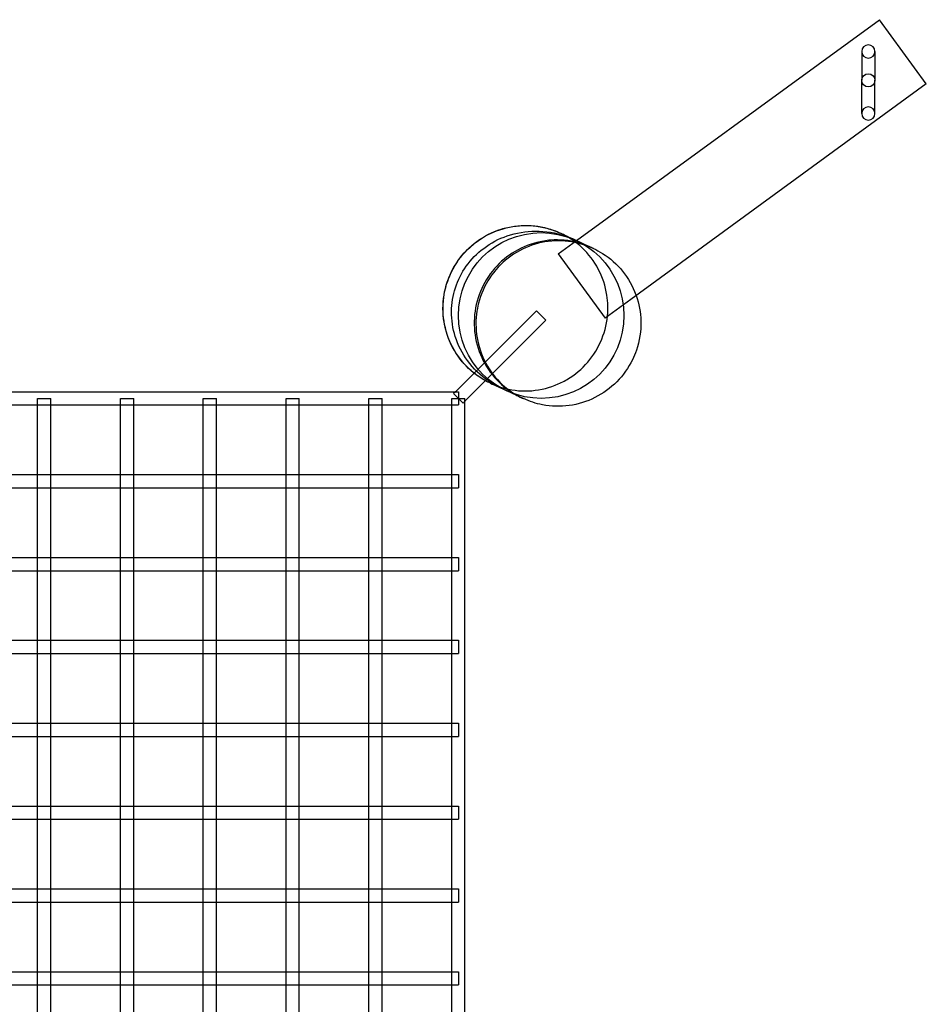
# Model space of a CAD drawing. Units: millimetres. Extents: x -0.5 to 6, y -10.5 to 3.1.
# Drawn here: x 3.1 to 4.5, y 0.1 to 1.6 of the extents above; entities that cross this region are included whole.
import ezdxf

# ---------------------------------------------------------------- set-up
doc = ezdxf.new("R2010")
doc.units = ezdxf.units.MM
doc.layers.add('SPIELGERÄTE', color=7, linetype='Continuous')

# ---------------------------------------------------------------- blocks, each defined once
blk = doc.blocks.new('4.5540')
at = {"layer": 'SPIELGERÄTE'}
for p, q in [((3.9283, 1.2381), (4.3856, 1.5713)), ((4.4563, 1.4743), (4.3856, 1.5713)), ((4.4563, 1.4743), (4.0103, 1.1493)), ((3.9007, 1.218), (3.9283, 1.2381)), ((3.9007, 1.218), (3.9714, 1.121)), ((4.0103, 1.1493), (3.9714, 1.121)), ((3.8679, 1.1321), (3.7739, 1.038)), ((3.8821, 1.1179), (3.8679, 1.1321)), ((3.8821, 1.1179), (3.7908, 1.0267)), ((3.7739, 1.038), (3.7459, 1.01)), ((3.7908, 1.0267), (3.76, 0.9959)), ((1.7541, 1.01), (3.7459, 1.01)), ((3.115, 1), (3.135, 1)), ((3.115, 0.99), (3.115, 1)), ((3.135, 0.99), (3.135, 1)), ((3.24, 1), (3.26, 1)), ((3.24, 0.99), (3.24, 1)), ((3.26, 0.99), (3.26, 1)), ((3.365, 1), (3.385, 1)), ((3.365, 0.99), (3.365, 1)), ((3.385, 0.99), (3.385, 1)), ((3.49, 1), (3.51, 1)), ((3.49, 0.99), (3.49, 1)), ((3.51, 0.99), (3.51, 1)), ((3.615, 1), (3.635, 1)), ((3.615, 0.99), (3.615, 1)), ((3.635, 0.99), (3.635, 1)), ((3.74, 1), (3.76, 1)), ((3.74, 0.99), (3.74, 1)), ((3.7459, 1.01), (3.7429, 1.0071)), ((3.7429, 1.0071), (3.7571, 0.9929)), ((3.7459, 1.01), (3.75, 1.01)), ((3.75, 1.01), (3.75, 0.99)), ((3.76, 0.9959), (3.7571, 0.9929)), ((3.76, 0.9959), (3.76, 1)), ((3.76, -0.9959), (3.76, 0.9959)), ((3.01, 0.99), (3.115, 0.99)), ((3.115, 0.885), (3.115, 0.99)), ((3.115, 0.99), (3.135, 0.99)), ((3.135, 0.885), (3.135, 0.99)), ((3.135, 0.99), (3.24, 0.99)), ((3.24, 0.885), (3.24, 0.99)), ((3.24, 0.99), (3.26, 0.99)), ((3.26, 0.885), (3.26, 0.99)), ((3.26, 0.99), (3.365, 0.99)), ((3.365, 0.885), (3.365, 0.99)), ((3.365, 0.99), (3.385, 0.99)), ((3.385, 0.885), (3.385, 0.99)), ((3.385, 0.99), (3.49, 0.99)), ((3.49, 0.885), (3.49, 0.99)), ((3.49, 0.99), (3.51, 0.99)), ((3.51, 0.885), (3.51, 0.99)), ((3.51, 0.99), (3.615, 0.99)), ((3.615, 0.885), (3.615, 0.99)), ((3.615, 0.99), (3.635, 0.99)), ((3.635, 0.885), (3.635, 0.99)), ((3.635, 0.99), (3.74, 0.99)), ((3.74, 0.885), (3.74, 0.99)), ((3.74, 0.99), (3.75, 0.99)), ((3.01, 0.885), (3.115, 0.885)), ((3.115, 0.865), (3.115, 0.885)), ((3.115, 0.885), (3.135, 0.885)), ((3.135, 0.885), (3.24, 0.885)), ((3.135, 0.865), (3.135, 0.885)), ((3.24, 0.865), (3.24, 0.885)), ((3.24, 0.885), (3.26, 0.885)), ((3.26, 0.885), (3.365, 0.885)), ((3.26, 0.865), (3.26, 0.885)), ((3.365, 0.865), (3.365, 0.885)), ((3.365, 0.885), (3.385, 0.885)), ((3.385, 0.885), (3.49, 0.885)), ((3.385, 0.865), (3.385, 0.885)), ((3.49, 0.865), (3.49, 0.885)), ((3.49, 0.885), (3.51, 0.885)), ((3.51, 0.885), (3.615, 0.885)), ((3.51, 0.865), (3.51, 0.885)), ((3.615, 0.865), (3.615, 0.885)), ((3.615, 0.885), (3.635, 0.885)), ((3.635, 0.885), (3.74, 0.885)), ((3.635, 0.865), (3.635, 0.885)), ((3.74, 0.865), (3.74, 0.885)), ((3.74, 0.885), (3.75, 0.885)), ((3.75, 0.885), (3.75, 0.865)), ((3.01, 0.865), (3.115, 0.865)), ((3.115, 0.76), (3.115, 0.865)), ((3.115, 0.865), (3.135, 0.865)), ((3.135, 0.76), (3.135, 0.865)), ((3.135, 0.865), (3.24, 0.865)), ((3.24, 0.76), (3.24, 0.865)), ((3.24, 0.865), (3.26, 0.865)), ((3.26, 0.76), (3.26, 0.865)), ((3.26, 0.865), (3.365, 0.865)), ((3.365, 0.76), (3.365, 0.865)), ((3.365, 0.865), (3.385, 0.865)), ((3.385, 0.76), (3.385, 0.865)), ((3.385, 0.865), (3.49, 0.865)), ((3.49, 0.76), (3.49, 0.865)), ((3.49, 0.865), (3.51, 0.865)), ((3.51, 0.76), (3.51, 0.865)), ((3.51, 0.865), (3.615, 0.865)), ((3.615, 0.76), (3.615, 0.865)), ((3.615, 0.865), (3.635, 0.865)), ((3.635, 0.76), (3.635, 0.865)), ((3.635, 0.865), (3.74, 0.865)), ((3.74, 0.76), (3.74, 0.865)), ((3.74, 0.865), (3.75, 0.865)), ((3.01, 0.76), (3.115, 0.76)), ((3.115, 0.74), (3.115, 0.76)), ((3.115, 0.76), (3.135, 0.76)), ((3.135, 0.76), (3.24, 0.76)), ((3.135, 0.74), (3.135, 0.76)), ((3.24, 0.74), (3.24, 0.76)), ((3.24, 0.76), (3.26, 0.76)), ((3.26, 0.76), (3.365, 0.76)), ((3.26, 0.74), (3.26, 0.76)), ((3.365, 0.74), (3.365, 0.76)), ((3.365, 0.76), (3.385, 0.76)), ((3.385, 0.76), (3.49, 0.76)), ((3.385, 0.74), (3.385, 0.76)), ((3.49, 0.74), (3.49, 0.76)), ((3.49, 0.76), (3.51, 0.76)), ((3.51, 0.76), (3.615, 0.76)), ((3.51, 0.74), (3.51, 0.76)), ((3.615, 0.74), (3.615, 0.76)), ((3.615, 0.76), (3.635, 0.76)), ((3.635, 0.76), (3.74, 0.76)), ((3.635, 0.74), (3.635, 0.76)), ((3.74, 0.74), (3.74, 0.76)), ((3.74, 0.76), (3.75, 0.76)), ((3.75, 0.76), (3.75, 0.74)), ((3.01, 0.74), (3.115, 0.74)), ((3.115, 0.635), (3.115, 0.74)), ((3.115, 0.74), (3.135, 0.74)), ((3.135, 0.635), (3.135, 0.74)), ((3.135, 0.74), (3.24, 0.74)), ((3.24, 0.635), (3.24, 0.74)), ((3.24, 0.74), (3.26, 0.74)), ((3.26, 0.635), (3.26, 0.74)), ((3.26, 0.74), (3.365, 0.74)), ((3.365, 0.635), (3.365, 0.74)), ((3.365, 0.74), (3.385, 0.74)), ((3.385, 0.635), (3.385, 0.74)), ((3.385, 0.74), (3.49, 0.74)), ((3.49, 0.635), (3.49, 0.74)), ((3.49, 0.74), (3.51, 0.74)), ((3.51, 0.635), (3.51, 0.74)), ((3.51, 0.74), (3.615, 0.74)), ((3.615, 0.635), (3.615, 0.74)), ((3.615, 0.74), (3.635, 0.74)), ((3.635, 0.635), (3.635, 0.74)), ((3.635, 0.74), (3.74, 0.74)), ((3.74, 0.635), (3.74, 0.74)), ((3.74, 0.74), (3.75, 0.74)), ((3.01, 0.635), (3.115, 0.635)), ((3.115, 0.615), (3.115, 0.635)), ((3.115, 0.635), (3.135, 0.635)), ((3.135, 0.635), (3.24, 0.635)), ((3.135, 0.615), (3.135, 0.635)), ((3.24, 0.615), (3.24, 0.635)), ((3.24, 0.635), (3.26, 0.635)), ((3.26, 0.635), (3.365, 0.635)), ((3.26, 0.615), (3.26, 0.635)), ((3.365, 0.615), (3.365, 0.635)), ((3.365, 0.635), (3.385, 0.635)), ((3.385, 0.635), (3.49, 0.635)), ((3.385, 0.615), (3.385, 0.635)), ((3.49, 0.615), (3.49, 0.635)), ((3.49, 0.635), (3.51, 0.635)), ((3.51, 0.635), (3.615, 0.635)), ((3.51, 0.615), (3.51, 0.635)), ((3.615, 0.615), (3.615, 0.635)), ((3.615, 0.635), (3.635, 0.635)), ((3.635, 0.635), (3.74, 0.635)), ((3.635, 0.615), (3.635, 0.635)), ((3.74, 0.615), (3.74, 0.635)), ((3.74, 0.635), (3.75, 0.635)), ((3.75, 0.635), (3.75, 0.615)), ((3.01, 0.615), (3.115, 0.615)), ((3.115, 0.51), (3.115, 0.615)), ((3.115, 0.615), (3.135, 0.615)), ((3.135, 0.51), (3.135, 0.615)), ((3.135, 0.615), (3.24, 0.615)), ((3.24, 0.51), (3.24, 0.615)), ((3.24, 0.615), (3.26, 0.615)), ((3.26, 0.51), (3.26, 0.615)), ((3.26, 0.615), (3.365, 0.615)), ((3.365, 0.51), (3.365, 0.615)), ((3.365, 0.615), (3.385, 0.615)), ((3.385, 0.51), (3.385, 0.615)), ((3.385, 0.615), (3.49, 0.615)), ((3.49, 0.51), (3.49, 0.615)), ((3.49, 0.615), (3.51, 0.615)), ((3.51, 0.51), (3.51, 0.615)), ((3.51, 0.615), (3.615, 0.615)), ((3.615, 0.51), (3.615, 0.615)), ((3.615, 0.615), (3.635, 0.615)), ((3.635, 0.51), (3.635, 0.615)), ((3.635, 0.615), (3.74, 0.615)), ((3.74, 0.51), (3.74, 0.615)), ((3.74, 0.615), (3.75, 0.615)), ((3.01, 0.51), (3.115, 0.51)), ((3.115, 0.49), (3.115, 0.51)), ((3.115, 0.51), (3.135, 0.51)), ((3.135, 0.51), (3.24, 0.51)), ((3.135, 0.49), (3.135, 0.51)), ((3.24, 0.49), (3.24, 0.51)), ((3.24, 0.51), (3.26, 0.51)), ((3.26, 0.51), (3.365, 0.51)), ((3.26, 0.49), (3.26, 0.51)), ((3.365, 0.49), (3.365, 0.51)), ((3.365, 0.51), (3.385, 0.51)), ((3.385, 0.51), (3.49, 0.51)), ((3.385, 0.49), (3.385, 0.51)), ((3.49, 0.49), (3.49, 0.51)), ((3.49, 0.51), (3.51, 0.51)), ((3.51, 0.51), (3.615, 0.51)), ((3.51, 0.49), (3.51, 0.51)), ((3.615, 0.49), (3.615, 0.51)), ((3.615, 0.51), (3.635, 0.51)), ((3.635, 0.51), (3.74, 0.51)), ((3.635, 0.49), (3.635, 0.51)), ((3.74, 0.49), (3.74, 0.51)), ((3.74, 0.51), (3.75, 0.51)), ((3.75, 0.51), (3.75, 0.49)), ((3.01, 0.49), (3.115, 0.49)), ((3.115, 0.385), (3.115, 0.49)), ((3.115, 0.49), (3.135, 0.49)), ((3.135, 0.385), (3.135, 0.49)), ((3.135, 0.49), (3.24, 0.49)), ((3.24, 0.385), (3.24, 0.49)), ((3.24, 0.49), (3.26, 0.49)), ((3.26, 0.385), (3.26, 0.49)), ((3.26, 0.49), (3.365, 0.49)), ((3.365, 0.385), (3.365, 0.49)), ((3.365, 0.49), (3.385, 0.49)), ((3.385, 0.385), (3.385, 0.49)), ((3.385, 0.49), (3.49, 0.49)), ((3.49, 0.385), (3.49, 0.49)), ((3.49, 0.49), (3.51, 0.49)), ((3.51, 0.385), (3.51, 0.49)), ((3.51, 0.49), (3.615, 0.49)), ((3.615, 0.385), (3.615, 0.49)), ((3.615, 0.49), (3.635, 0.49)), ((3.635, 0.385), (3.635, 0.49)), ((3.635, 0.49), (3.74, 0.49)), ((3.74, 0.385), (3.74, 0.49)), ((3.74, 0.49), (3.75, 0.49)), ((3.01, 0.385), (3.115, 0.385)), ((3.115, 0.365), (3.115, 0.385)), ((3.115, 0.385), (3.135, 0.385)), ((3.135, 0.385), (3.24, 0.385)), ((3.135, 0.365), (3.135, 0.385)), ((3.24, 0.365), (3.24, 0.385)), ((3.24, 0.385), (3.26, 0.385)), ((3.26, 0.385), (3.365, 0.385)), ((3.26, 0.365), (3.26, 0.385)), ((3.365, 0.365), (3.365, 0.385)), ((3.365, 0.385), (3.385, 0.385)), ((3.385, 0.385), (3.49, 0.385)), ((3.385, 0.365), (3.385, 0.385)), ((3.49, 0.365), (3.49, 0.385)), ((3.49, 0.385), (3.51, 0.385)), ((3.51, 0.385), (3.615, 0.385)), ((3.51, 0.365), (3.51, 0.385)), ((3.615, 0.365), (3.615, 0.385)), ((3.615, 0.385), (3.635, 0.385)), ((3.635, 0.385), (3.74, 0.385)), ((3.635, 0.365), (3.635, 0.385)), ((3.74, 0.365), (3.74, 0.385)), ((3.74, 0.385), (3.75, 0.385)), ((3.75, 0.385), (3.75, 0.365)), ((3.01, 0.365), (3.115, 0.365)), ((3.115, 0.26), (3.115, 0.365)), ((3.115, 0.365), (3.135, 0.365)), ((3.135, 0.26), (3.135, 0.365)), ((3.135, 0.365), (3.24, 0.365)), ((3.24, 0.26), (3.24, 0.365)), ((3.24, 0.365), (3.26, 0.365)), ((3.26, 0.26), (3.26, 0.365)), ((3.26, 0.365), (3.365, 0.365)), ((3.365, 0.26), (3.365, 0.365)), ((3.365, 0.365), (3.385, 0.365)), ((3.385, 0.26), (3.385, 0.365)), ((3.385, 0.365), (3.49, 0.365)), ((3.49, 0.26), (3.49, 0.365)), ((3.49, 0.365), (3.51, 0.365)), ((3.51, 0.26), (3.51, 0.365)), ((3.51, 0.365), (3.615, 0.365)), ((3.615, 0.26), (3.615, 0.365)), ((3.615, 0.365), (3.635, 0.365)), ((3.635, 0.26), (3.635, 0.365)), ((3.635, 0.365), (3.74, 0.365)), ((3.74, 0.26), (3.74, 0.365)), ((3.74, 0.365), (3.75, 0.365)), ((3.01, 0.26), (3.115, 0.26)), ((3.115, 0.24), (3.115, 0.26)), ((3.115, 0.26), (3.135, 0.26)), ((3.135, 0.26), (3.24, 0.26)), ((3.135, 0.24), (3.135, 0.26)), ((3.24, 0.24), (3.24, 0.26)), ((3.24, 0.26), (3.26, 0.26)), ((3.26, 0.26), (3.365, 0.26)), ((3.26, 0.24), (3.26, 0.26)), ((3.365, 0.24), (3.365, 0.26)), ((3.365, 0.26), (3.385, 0.26)), ((3.385, 0.26), (3.49, 0.26)), ((3.385, 0.24), (3.385, 0.26)), ((3.49, 0.24), (3.49, 0.26)), ((3.49, 0.26), (3.51, 0.26)), ((3.51, 0.26), (3.615, 0.26)), ((3.51, 0.24), (3.51, 0.26)), ((3.615, 0.24), (3.615, 0.26)), ((3.615, 0.26), (3.635, 0.26)), ((3.635, 0.26), (3.74, 0.26)), ((3.635, 0.24), (3.635, 0.26)), ((3.74, 0.24), (3.74, 0.26)), ((3.74, 0.26), (3.75, 0.26)), ((3.75, 0.26), (3.75, 0.24)), ((3.01, 0.24), (3.115, 0.24)), ((3.115, 0.135), (3.115, 0.24)), ((3.115, 0.24), (3.135, 0.24)), ((3.135, 0.135), (3.135, 0.24)), ((3.135, 0.24), (3.24, 0.24)), ((3.24, 0.135), (3.24, 0.24)), ((3.24, 0.24), (3.26, 0.24)), ((3.26, 0.135), (3.26, 0.24)), ((3.26, 0.24), (3.365, 0.24)), ((3.365, 0.135), (3.365, 0.24)), ((3.365, 0.24), (3.385, 0.24)), ((3.385, 0.135), (3.385, 0.24)), ((3.385, 0.24), (3.49, 0.24)), ((3.49, 0.135), (3.49, 0.24)), ((3.49, 0.24), (3.51, 0.24)), ((3.51, 0.135), (3.51, 0.24)), ((3.51, 0.24), (3.615, 0.24)), ((3.615, 0.135), (3.615, 0.24)), ((3.615, 0.24), (3.635, 0.24)), ((3.635, 0.135), (3.635, 0.24)), ((3.635, 0.24), (3.74, 0.24)), ((3.74, 0.135), (3.74, 0.24)), ((3.74, 0.24), (3.75, 0.24)), ((3.01, 0.135), (3.115, 0.135)), ((3.115, 0.115), (3.115, 0.135)), ((3.115, 0.135), (3.135, 0.135)), ((3.135, 0.135), (3.24, 0.135)), ((3.135, 0.115), (3.135, 0.135)), ((3.24, 0.115), (3.24, 0.135)), ((3.24, 0.135), (3.26, 0.135)), ((3.26, 0.135), (3.365, 0.135)), ((3.26, 0.115), (3.26, 0.135)), ((3.365, 0.115), (3.365, 0.135)), ((3.365, 0.135), (3.385, 0.135)), ((3.385, 0.135), (3.49, 0.135)), ((3.385, 0.115), (3.385, 0.135)), ((3.49, 0.115), (3.49, 0.135)), ((3.49, 0.135), (3.51, 0.135)), ((3.51, 0.135), (3.615, 0.135)), ((3.51, 0.115), (3.51, 0.135)), ((3.615, 0.115), (3.615, 0.135)), ((3.615, 0.135), (3.635, 0.135)), ((3.635, 0.135), (3.74, 0.135)), ((3.635, 0.115), (3.635, 0.135)), ((3.74, 0.115), (3.74, 0.135)), ((3.74, 0.135), (3.75, 0.135)), ((3.75, 0.135), (3.75, 0.115)), ((3.01, 0.115), (3.115, 0.115)), ((3.115, 0.01), (3.115, 0.115)), ((3.115, 0.115), (3.135, 0.115)), ((3.135, 0.01), (3.135, 0.115)), ((3.135, 0.115), (3.24, 0.115)), ((3.24, 0.01), (3.24, 0.115)), ((3.24, 0.115), (3.26, 0.115)), ((3.26, 0.01), (3.26, 0.115)), ((3.26, 0.115), (3.365, 0.115)), ((3.365, 0.01), (3.365, 0.115)), ((3.365, 0.115), (3.385, 0.115)), ((3.385, 0.01), (3.385, 0.115)), ((3.385, 0.115), (3.49, 0.115)), ((3.49, 0.01), (3.49, 0.115)), ((3.49, 0.115), (3.51, 0.115)), ((3.51, 0.01), (3.51, 0.115)), ((3.51, 0.115), (3.615, 0.115)), ((3.615, 0.01), (3.615, 0.115)), ((3.615, 0.115), (3.635, 0.115)), ((3.635, 0.01), (3.635, 0.115)), ((3.635, 0.115), (3.74, 0.115)), ((3.74, 0.01), (3.74, 0.115)), ((3.74, 0.115), (3.75, 0.115))]:
    blk.add_line(p, q, dxfattribs=at)
blk.add_circle((3.875, 1.125), 0.125, dxfattribs=at)
for centre, start, end in [((4.3688, 1.5233), 0, 180), ((4.3688, 1.5233), 180, 0), ((4.3688, 1.4297), 0, 180), ((4.3688, 1.4297), 180, 0)]:
    blk.add_arc(centre, 0.01, start, end, dxfattribs=at)
for ratio in [0.994965, 0.992539]:
    blk.add_ellipse((4.3688, 1.4798), major_axis=(-0.01, 0), ratio=ratio, dxfattribs=at)
for points, knots in [([(4.3588, 1.5233), (4.3588, 1.5233), (4.3588, 1.52), (4.3588, 1.5089), (4.3588, 1.5012), (4.3588, 1.4884), (4.3588, 1.4841), (4.3588, 1.4798)], [65.012546, 65.012546, 65.012546, 65.012546, 89.771545, 89.771545, 114.530543, 114.530543, 126.076106, 126.076106, 126.076106, 126.076106]), ([(4.3788, 1.5233), (4.3788, 1.5233), (4.3788, 1.52), (4.3788, 1.5089), (4.3788, 1.5012), (4.3788, 1.4884), (4.3788, 1.4841), (4.3788, 1.4798)], [65.012546, 65.012546, 65.012546, 65.012546, 89.771545, 89.771545, 114.530543, 114.530543, 126.076106, 126.076106, 126.076106, 126.076106]), ([(4.3588, 1.4297), (4.3588, 1.4297), (4.3588, 1.4307), (4.3588, 1.4343), (4.3588, 1.4369), (4.3588, 1.4433), (4.3588, 1.4471), (4.3588, 1.4555), (4.3588, 1.4601), (4.3588, 1.4697), (4.3588, 1.4748), (4.3588, 1.4798)], [188.807537, 188.807537, 188.807537, 188.807537, 201.081975, 201.081975, 213.356412, 213.356412, 225.63085, 225.63085, 237.905288, 237.905288, 250.179725, 250.179725, 250.179725, 250.179725]), ([(4.3788, 1.4297), (4.3788, 1.4297), (4.3788, 1.4307), (4.3788, 1.4343), (4.3788, 1.4369), (4.3788, 1.4433), (4.3788, 1.4471), (4.3788, 1.4555), (4.3788, 1.4601), (4.3788, 1.4697), (4.3788, 1.4748), (4.3788, 1.4798)], [188.807537, 188.807537, 188.807537, 188.807537, 201.081975, 201.081975, 213.356412, 213.356412, 225.63085, 225.63085, 237.905288, 237.905288, 250.179725, 250.179725, 250.179725, 250.179725]), ([(3.7738, 1.038), (3.7713, 1.04), (3.7688, 1.0421), (3.7566, 1.0535), (3.7481, 1.0645), (3.7352, 1.0883), (3.7307, 1.1015), (3.7262, 1.1283), (3.7262, 1.1423), (3.7305, 1.1691), (3.735, 1.1823), (3.7477, 1.2063), (3.7561, 1.2174), (3.7759, 1.2362), (3.7876, 1.244), (3.8048, 1.2519), (3.8097, 1.2538), (3.8164, 1.2558), (3.8181, 1.2563), (3.8327, 1.2602), (3.8465, 1.2616), (3.8734, 1.2598), (3.8868, 1.2566), (3.9009, 1.2508), (3.9025, 1.2501), (3.904, 1.2494)], [0.0289742, 0.0289742, 0.0289742, 0.0289742, 0.038667, 0.038667, 0.0792212, 0.0792212, 0.1199376, 0.1199376, 0.1607422, 0.1607422, 0.2015318, 0.2015318, 0.2421808, 0.2421808, 0.2833543, 0.2833543, 0.2990333, 0.2990333, 0.3042508, 0.3042508, 0.3446299, 0.3446299, 0.3850419, 0.3850419, 0.3902559, 0.3902559, 0.3902559, 0.3902559]), ([(3.7986, 1.0227), (3.7925, 1.0255), (3.7866, 1.0289), (3.7755, 1.0365), (3.7703, 1.0407), (3.7558, 1.0546), (3.7474, 1.0657), (3.7348, 1.0897), (3.7305, 1.1029), (3.7263, 1.1297), (3.7264, 1.1437), (3.7311, 1.1705), (3.7357, 1.1837), (3.7488, 1.2077), (3.7575, 1.2188), (3.773, 1.233), (3.7788, 1.2375), (3.7964, 1.2486), (3.8092, 1.2541), (3.8354, 1.2605), (3.8493, 1.2616), (3.8698, 1.2598), (3.8768, 1.2585), (3.8907, 1.2549), (3.8976, 1.2524), (3.9042, 1.2493)], [0, 0, 0, 0, 0.0203584, 0.0203584, 0.04018, 0.04018, 0.0807448, 0.0807448, 0.1214645, 0.1214645, 0.1622654, 0.1622654, 0.2030262, 0.2030262, 0.2442459, 0.2442459, 0.2661406, 0.2661406, 0.3066858, 0.3066858, 0.3472696, 0.3472696, 0.3684885, 0.3684885, 0.3903706, 0.3903706, 0.3903706, 0.3903706]), ([(3.8149, 1.0151), (3.8081, 1.0183), (3.8016, 1.022), (3.7833, 1.0345), (3.7725, 1.0449), (3.7558, 1.0678), (3.7495, 1.0801), (3.7415, 1.1053), (3.7396, 1.1181), (3.7398, 1.143), (3.7418, 1.1553), (3.7493, 1.1785), (3.7549, 1.1895), (3.7693, 1.2098), (3.7783, 1.2188), (3.7991, 1.2345), (3.8111, 1.2408), (3.8375, 1.2498), (3.8519, 1.2522), (3.8815, 1.2524), (3.8967, 1.25), (3.916, 1.2435), (3.9207, 1.2416), (3.9253, 1.2395)], [22.788169, 22.788169, 22.788169, 22.788169, 25.197111, 25.197111, 29.810454, 29.810454, 33.958303, 33.958303, 37.753773, 37.753773, 41.395022, 41.395022, 45.08221, 45.08221, 48.992476, 48.992476, 53.261947, 53.261947, 57.939076, 57.939076, 62.904815, 62.904815, 64.534563, 64.534563, 64.534563, 64.534563]), ([(3.7986, 1.0227), (3.8057, 1.0194), (3.8131, 1.0168), (3.8337, 1.0116), (3.8475, 1.0105), (3.8746, 1.0127), (3.8883, 1.0162), (3.907, 1.0244), (3.9129, 1.0276), (3.9299, 1.0387), (3.9402, 1.048), (3.957, 1.0693), (3.9637, 1.0814), (3.9729, 1.1071), (3.9754, 1.1208), (3.9757, 1.1362), (3.9757, 1.138), (3.9755, 1.1451), (3.975, 1.1505), (3.9721, 1.1694), (3.9677, 1.1828), (3.9549, 1.2069), (3.9465, 1.2179), (3.932, 1.2317), (3.9269, 1.2358), (3.916, 1.2432), (3.9102, 1.2465), (3.9042, 1.2493)], [0.0002109, 0.0002109, 0.0002109, 0.0002109, 0.0235451, 0.0235451, 0.0639672, 0.0639672, 0.1051288, 0.1051288, 0.1252903, 0.1252903, 0.1658329, 0.1658329, 0.2065878, 0.2065878, 0.2474484, 0.2474484, 0.2527905, 0.2527905, 0.2688449, 0.2688449, 0.3101475, 0.3101475, 0.3506523, 0.3506523, 0.3701981, 0.3701981, 0.3900483, 0.3900483, 0.3900483, 0.3900483]), ([(3.9042, 1.2493), (3.9046, 1.2491), (3.9047, 1.2491), (3.9084, 1.2473), (3.9166, 1.2435), (3.9253, 1.2395)], [0, 0, 0, 0, 0.0669221, 0.0669221, 0.3274648, 0.3274648, 0.3274648, 0.3274648]), ([(3.9512, 1.2274), (3.9444, 1.2306), (3.9373, 1.2331), (3.9169, 1.2384), (3.903, 1.2397), (3.8823, 1.2381), (3.8752, 1.2369), (3.8553, 1.2319), (3.8427, 1.2264), (3.82, 1.2118), (3.8097, 1.2025), (3.7929, 1.1813), (3.786, 1.1691), (3.7768, 1.1435), (3.7742, 1.1298), (3.7737, 1.1025), (3.7757, 1.0887), (3.7839, 1.0628), (3.7902, 1.0504), (3.8062, 1.0287), (3.8161, 1.0191), (3.833, 1.0073), (3.8392, 1.0038), (3.8456, 1.0008)], [0, 0, 0, 0, 0.022362, 0.022362, 0.0632742, 0.0632742, 0.0845606, 0.0845606, 0.1248796, 0.1248796, 0.1654272, 0.1654272, 0.2061827, 0.2061827, 0.2470495, 0.2470495, 0.2878709, 0.2878709, 0.3285132, 0.3285132, 0.3689342, 0.3689342, 0.3901037, 0.3901037, 0.3901037, 0.3901037]), ([(3.9538, 1.2262), (3.9496, 1.2281), (3.9453, 1.2299), (3.9281, 1.2356), (3.9145, 1.2378), (3.8875, 1.2377), (3.8738, 1.2354), (3.8481, 1.2266), (3.8358, 1.2199), (3.8143, 1.2032), (3.8049, 1.193), (3.7897, 1.1701), (3.784, 1.1571), (3.7791, 1.1383), (3.7781, 1.1327), (3.7758, 1.1137), (3.7764, 1.0998), (3.782, 1.0732), (3.7871, 1.0603), (3.8009, 1.037), (3.8099, 1.0264), (3.8243, 1.014), (3.8288, 1.0107), (3.8381, 1.0047), (3.8431, 1.002), (3.8482, 0.9996)], [0, 0, 0, 0, 0.0138814, 0.0138814, 0.0542687, 0.0542687, 0.0948718, 0.0948718, 0.1356682, 0.1356682, 0.1765126, 0.1765126, 0.2179444, 0.2179444, 0.234824, 0.234824, 0.2755029, 0.2755029, 0.3162145, 0.3162145, 0.3567018, 0.3567018, 0.3732638, 0.3732638, 0.390135, 0.390135, 0.390135, 0.390135]), ([(3.9417, 1.2318), (3.943, 1.2312), (3.9443, 1.2306), (3.9509, 1.2275), (3.951, 1.2275), (3.9538, 1.2262)], [0.1285085, 0.1285085, 0.1285085, 0.1285085, 0.162302, 0.162302, 0.3252333, 0.3252333, 0.3252333, 0.3252333]), ([(3.9538, 1.2262), (3.9585, 1.224), (3.9631, 1.2215), (3.979, 1.2115), (3.9893, 1.2023), (4.0063, 1.1813), (4.0132, 1.1692), (4.018, 1.156), (4.0181, 1.1556), (4.0183, 1.1552)], [0, 0, 0, 0, 0.01570469, 0.01570469, 0.0561609, 0.0561609, 0.09679895, 0.09679895, 0.09814951, 0.09814951, 0.09814951, 0.09814951]), ([(4.0183, 1.1552), (4.0227, 1.1428), (4.0251, 1.1296), (4.0258, 1.1017), (4.0235, 1.0865), (4.017, 1.0677), (4.015, 1.0629), (4.0069, 1.0462), (3.9988, 1.0348), (3.9797, 1.0155), (3.9684, 1.0073), (3.9441, 0.9951), (3.9308, 0.991), (3.904, 0.9873), (3.8902, 0.9877), (3.872, 0.9912), (3.8671, 0.9925), (3.8575, 0.9956), (3.8528, 0.9975), (3.8482, 0.9996)], [0.0981495, 0.0981495, 0.0981495, 0.0981495, 0.1373943, 0.1373943, 0.182007, 0.182007, 0.1972828, 0.1972828, 0.2379727, 0.2379727, 0.2787656, 0.2787656, 0.3194526, 0.3194526, 0.3599736, 0.3599736, 0.3749857, 0.3749857, 0.3902265, 0.3902265, 0.3902265, 0.3902265]), ([(3.7908, 1.0267), (3.7876, 1.0284), (3.7845, 1.0304), (3.7788, 1.0342), (3.7763, 1.036), (3.7738, 1.038)], [0.00858401, 0.00858401, 0.00858401, 0.00858401, 0.01957269, 0.01957269, 0.02897416, 0.02897416, 0.02897416, 0.02897416]), ([(3.8149, 1.0151), (3.8127, 1.0161), (3.8105, 1.0171), (3.8042, 1.0201), (3.8008, 1.0217), (3.7989, 1.0226), (3.7989, 1.0226), (3.7986, 1.0227)], [0.4484865, 0.4484865, 0.4484865, 0.4484865, 0.5181664, 0.5181664, 0.675016, 0.675016, 0.727275, 0.727275, 0.727275, 0.727275]), ([(3.8482, 0.9996), (3.8473, 1), (3.8474, 1), (3.8439, 1.0016), (3.8411, 1.0029), (3.8312, 1.0075), (3.8225, 1.0116), (3.8149, 1.0151)], [0, 0, 0, 0, 0.0909991, 0.0909991, 0.1816589, 0.1816589, 0.3627048, 0.3627048, 0.3627048, 0.3627048])]:
    blk.add_open_spline(points, degree=3, knots=knots, dxfattribs=at)
for points in [[(3.9253, 1.2395), (3.9309, 1.2368), (3.9368, 1.2341), (3.9417, 1.2318)], [(3.7984, 1.0228), (3.7959, 1.024), (3.7933, 1.0253), (3.7908, 1.0267)]]:
    blk.add_open_spline(points, degree=3, dxfattribs=at)

msp = doc.modelspace()

# ---------------------------------------------------------------- block references
msp.add_blockref('4.5540', (0, 0))

doc.saveas('drawing.dxf')
